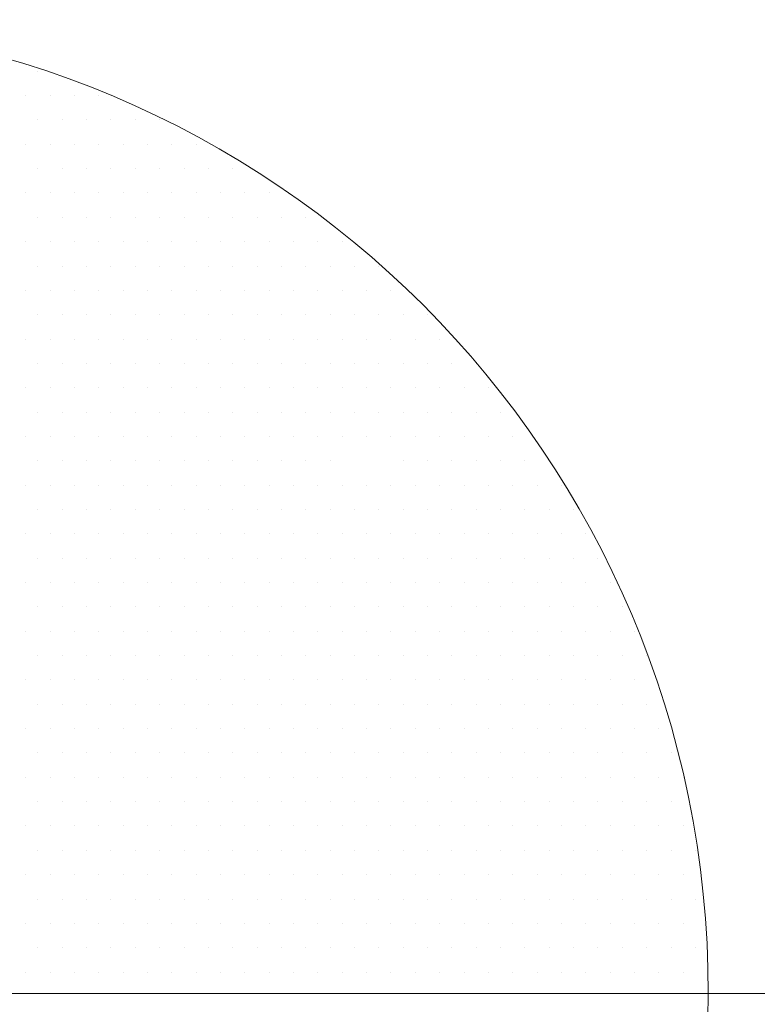
# Model space of a CAD drawing. Units: millimetres. Extents: x 92306.8 to 92355.9, y 105692.9 to 105716.8.
# Drawn here: x 92355 to 92355.1, y 105697.7 to 105697.8 of the extents above; entities that cross this region are included whole.
import ezdxf

# ---------------------------------------------------------------- set-up
doc = ezdxf.new("R2010")
doc.units = ezdxf.units.MM
doc.header["$MEASUREMENT"] = 0
doc.layers.get('0').update_dxf_attribs({"linetype": 'CONTINUOUS', "lineweight": 0})
doc.layers.add('cotas', color=7, linetype='CONTINUOUS', lineweight=0)

# ---------------------------------------------------------------- blocks, each defined once
blk = doc.blocks.new('*X152')
at = {"color": 0}
for p, q in [((23, -1.24375), (23, -1.24375)), ((22.99219, -1.24687), (22.99219, -1.24687)), ((22.99531, -1.24687), (22.99531, -1.24687)), ((22.99844, -1.24687), (22.99844, -1.24687)), ((23.00156, -1.24687), (23.00156, -1.24687)), ((22.98438, -1.25), (22.98438, -1.25)), ((22.9875, -1.25), (22.9875, -1.25)), ((22.99063, -1.25), (22.99063, -1.25)), ((22.99375, -1.25), (22.99375, -1.25)), ((22.99687, -1.25), (22.99687, -1.25)), ((23, -1.25), (23, -1.25)), ((22.97969, -1.25313), (22.97969, -1.25313)), ((22.98281, -1.25313), (22.98281, -1.25313)), ((22.98594, -1.25313), (22.98594, -1.25313)), ((22.98906, -1.25313), (22.98906, -1.25313)), ((22.99219, -1.25313), (22.99219, -1.25313)), ((22.99531, -1.25313), (22.99531, -1.25313)), ((22.99844, -1.25313), (22.99844, -1.25313)), ((23.00156, -1.25313), (23.00156, -1.25313)), ((22.975, -1.25625), (22.975, -1.25625)), ((22.97812, -1.25625), (22.97812, -1.25625)), ((22.98125, -1.25625), (22.98125, -1.25625)), ((22.98438, -1.25625), (22.98438, -1.25625)), ((22.9875, -1.25625), (22.9875, -1.25625)), ((22.99063, -1.25625), (22.99063, -1.25625)), ((22.99375, -1.25625), (22.99375, -1.25625)), ((22.99687, -1.25625), (22.99687, -1.25625)), ((23, -1.25625), (23, -1.25625)), ((22.97031, -1.25937), (22.97031, -1.25937)), ((22.97344, -1.25937), (22.97344, -1.25937)), ((22.97656, -1.25937), (22.97656, -1.25937)), ((22.97969, -1.25937), (22.97969, -1.25937)), ((22.98281, -1.25937), (22.98281, -1.25937)), ((22.98594, -1.25937), (22.98594, -1.25937)), ((22.98906, -1.25937), (22.98906, -1.25937)), ((22.99219, -1.25937), (22.99219, -1.25937)), ((22.99531, -1.25937), (22.99531, -1.25937)), ((22.99844, -1.25937), (22.99844, -1.25937)), ((23.00156, -1.25937), (23.00156, -1.25937)), ((22.96562, -1.2625), (22.96562, -1.2625)), ((22.96875, -1.2625), (22.96875, -1.2625)), ((22.97188, -1.2625), (22.97188, -1.2625)), ((22.975, -1.2625), (22.975, -1.2625)), ((22.97812, -1.2625), (22.97812, -1.2625)), ((22.98125, -1.2625), (22.98125, -1.2625)), ((22.98438, -1.2625), (22.98438, -1.2625)), ((22.9875, -1.2625), (22.9875, -1.2625)), ((22.99063, -1.2625), (22.99063, -1.2625)), ((22.99375, -1.2625), (22.99375, -1.2625)), ((22.99687, -1.2625), (22.99687, -1.2625)), ((23, -1.2625), (23, -1.2625)), ((22.96094, -1.26562), (22.96094, -1.26562)), ((22.96406, -1.26562), (22.96406, -1.26562)), ((22.96719, -1.26562), (22.96719, -1.26562)), ((22.97031, -1.26562), (22.97031, -1.26562)), ((22.97344, -1.26562), (22.97344, -1.26562)), ((22.97656, -1.26562), (22.97656, -1.26562)), ((22.97969, -1.26562), (22.97969, -1.26562)), ((22.98281, -1.26562), (22.98281, -1.26562)), ((22.98594, -1.26562), (22.98594, -1.26562)), ((22.98906, -1.26562), (22.98906, -1.26562)), ((22.99219, -1.26562), (22.99219, -1.26562)), ((22.99531, -1.26562), (22.99531, -1.26562)), ((22.99844, -1.26562), (22.99844, -1.26562)), ((23.00156, -1.26562), (23.00156, -1.26562)), ((22.95625, -1.26875), (22.95625, -1.26875)), ((22.95938, -1.26875), (22.95938, -1.26875)), ((22.9625, -1.26875), (22.9625, -1.26875)), ((22.96562, -1.26875), (22.96562, -1.26875)), ((22.96875, -1.26875), (22.96875, -1.26875)), ((22.97188, -1.26875), (22.97188, -1.26875)), ((22.975, -1.26875), (22.975, -1.26875)), ((22.97812, -1.26875), (22.97812, -1.26875)), ((22.98125, -1.26875), (22.98125, -1.26875)), ((22.98438, -1.26875), (22.98438, -1.26875)), ((22.9875, -1.26875), (22.9875, -1.26875)), ((22.99063, -1.26875), (22.99063, -1.26875)), ((22.99375, -1.26875), (22.99375, -1.26875)), ((22.99687, -1.26875), (22.99687, -1.26875)), ((23, -1.26875), (23, -1.26875)), ((22.95469, -1.27188), (22.95469, -1.27188)), ((22.95781, -1.27188), (22.95781, -1.27188)), ((22.96094, -1.27188), (22.96094, -1.27188)), ((22.96406, -1.27188), (22.96406, -1.27188)), ((22.96719, -1.27188), (22.96719, -1.27188)), ((22.97031, -1.27188), (22.97031, -1.27188)), ((22.97344, -1.27188), (22.97344, -1.27188)), ((22.97656, -1.27188), (22.97656, -1.27188)), ((22.97969, -1.27188), (22.97969, -1.27188)), ((22.98281, -1.27188), (22.98281, -1.27188)), ((22.98594, -1.27188), (22.98594, -1.27188)), ((22.98906, -1.27188), (22.98906, -1.27188)), ((22.99219, -1.27188), (22.99219, -1.27188)), ((22.99531, -1.27188), (22.99531, -1.27188)), ((22.99844, -1.27188), (22.99844, -1.27188)), ((23.00156, -1.27188), (23.00156, -1.27188)), ((22.95, -1.275), (22.95, -1.275)), ((22.95312, -1.275), (22.95312, -1.275)), ((22.95625, -1.275), (22.95625, -1.275)), ((22.95938, -1.275), (22.95938, -1.275)), ((22.9625, -1.275), (22.9625, -1.275)), ((22.96562, -1.275), (22.96562, -1.275)), ((22.96875, -1.275), (22.96875, -1.275)), ((22.97188, -1.275), (22.97188, -1.275)), ((22.975, -1.275), (22.975, -1.275)), ((22.97812, -1.275), (22.97812, -1.275)), ((22.98125, -1.275), (22.98125, -1.275)), ((22.98438, -1.275), (22.98438, -1.275)), ((22.9875, -1.275), (22.9875, -1.275)), ((22.99063, -1.275), (22.99063, -1.275)), ((22.99375, -1.275), (22.99375, -1.275)), ((22.99687, -1.275), (22.99687, -1.275)), ((23, -1.275), (23, -1.275)), ((22.94844, -1.27812), (22.94844, -1.27812)), ((22.95156, -1.27812), (22.95156, -1.27812)), ((22.95469, -1.27812), (22.95469, -1.27812)), ((22.95781, -1.27812), (22.95781, -1.27812)), ((22.96094, -1.27812), (22.96094, -1.27812)), ((22.96406, -1.27812), (22.96406, -1.27812)), ((22.96719, -1.27812), (22.96719, -1.27812)), ((22.97031, -1.27812), (22.97031, -1.27812)), ((22.97344, -1.27812), (22.97344, -1.27812)), ((22.97656, -1.27812), (22.97656, -1.27812)), ((22.97969, -1.27812), (22.97969, -1.27812)), ((22.98281, -1.27812), (22.98281, -1.27812)), ((22.98594, -1.27812), (22.98594, -1.27812)), ((22.98906, -1.27812), (22.98906, -1.27812)), ((22.99219, -1.27812), (22.99219, -1.27812)), ((22.99531, -1.27812), (22.99531, -1.27812)), ((22.99844, -1.27812), (22.99844, -1.27812)), ((23.00156, -1.27812), (23.00156, -1.27812)), ((22.94375, -1.28125), (22.94375, -1.28125)), ((22.94687, -1.28125), (22.94687, -1.28125)), ((22.95, -1.28125), (22.95, -1.28125)), ((22.95312, -1.28125), (22.95312, -1.28125)), ((22.95625, -1.28125), (22.95625, -1.28125)), ((22.95938, -1.28125), (22.95938, -1.28125)), ((22.9625, -1.28125), (22.9625, -1.28125)), ((22.96562, -1.28125), (22.96562, -1.28125)), ((22.96875, -1.28125), (22.96875, -1.28125)), ((22.97188, -1.28125), (22.97188, -1.28125)), ((22.975, -1.28125), (22.975, -1.28125)), ((22.97812, -1.28125), (22.97812, -1.28125)), ((22.98125, -1.28125), (22.98125, -1.28125)), ((22.98438, -1.28125), (22.98438, -1.28125)), ((22.9875, -1.28125), (22.9875, -1.28125)), ((22.99063, -1.28125), (22.99063, -1.28125)), ((22.99375, -1.28125), (22.99375, -1.28125)), ((22.99687, -1.28125), (22.99687, -1.28125)), ((23, -1.28125), (23, -1.28125)), ((22.94219, -1.28438), (22.94219, -1.28438)), ((22.94531, -1.28438), (22.94531, -1.28438)), ((22.94844, -1.28438), (22.94844, -1.28438)), ((22.95156, -1.28438), (22.95156, -1.28438)), ((22.95469, -1.28438), (22.95469, -1.28438)), ((22.95781, -1.28438), (22.95781, -1.28438)), ((22.96094, -1.28438), (22.96094, -1.28438)), ((22.96406, -1.28438), (22.96406, -1.28438)), ((22.96719, -1.28438), (22.96719, -1.28438)), ((22.97031, -1.28438), (22.97031, -1.28438)), ((22.97344, -1.28438), (22.97344, -1.28438)), ((22.97656, -1.28438), (22.97656, -1.28438)), ((22.97969, -1.28438), (22.97969, -1.28438)), ((22.98281, -1.28438), (22.98281, -1.28438)), ((22.98594, -1.28438), (22.98594, -1.28438)), ((22.98906, -1.28438), (22.98906, -1.28438)), ((22.99219, -1.28438), (22.99219, -1.28438)), ((22.99531, -1.28438), (22.99531, -1.28438)), ((22.99844, -1.28438), (22.99844, -1.28438)), ((23.00156, -1.28438), (23.00156, -1.28438)), ((22.94063, -1.2875), (22.94063, -1.2875)), ((22.94375, -1.2875), (22.94375, -1.2875)), ((22.94687, -1.2875), (22.94687, -1.2875)), ((22.95, -1.2875), (22.95, -1.2875)), ((22.95312, -1.2875), (22.95312, -1.2875)), ((22.95625, -1.2875), (22.95625, -1.2875)), ((22.95938, -1.2875), (22.95938, -1.2875)), ((22.9625, -1.2875), (22.9625, -1.2875)), ((22.96562, -1.2875), (22.96562, -1.2875)), ((22.96875, -1.2875), (22.96875, -1.2875)), ((22.97188, -1.2875), (22.97188, -1.2875)), ((22.975, -1.2875), (22.975, -1.2875)), ((22.97812, -1.2875), (22.97812, -1.2875)), ((22.98125, -1.2875), (22.98125, -1.2875)), ((22.98438, -1.2875), (22.98438, -1.2875)), ((22.9875, -1.2875), (22.9875, -1.2875)), ((22.99063, -1.2875), (22.99063, -1.2875)), ((22.99375, -1.2875), (22.99375, -1.2875)), ((22.99687, -1.2875), (22.99687, -1.2875)), ((23, -1.2875), (23, -1.2875)), ((22.93906, -1.29062), (22.93906, -1.29062)), ((22.94219, -1.29062), (22.94219, -1.29062)), ((22.94531, -1.29062), (22.94531, -1.29062)), ((22.94844, -1.29062), (22.94844, -1.29062)), ((22.95156, -1.29062), (22.95156, -1.29062)), ((22.95469, -1.29062), (22.95469, -1.29062)), ((22.95781, -1.29062), (22.95781, -1.29062)), ((22.96094, -1.29062), (22.96094, -1.29062)), ((22.96406, -1.29062), (22.96406, -1.29062)), ((22.96719, -1.29062), (22.96719, -1.29062)), ((22.97031, -1.29062), (22.97031, -1.29062)), ((22.97344, -1.29062), (22.97344, -1.29062)), ((22.97656, -1.29062), (22.97656, -1.29062)), ((22.97969, -1.29062), (22.97969, -1.29062)), ((22.98281, -1.29062), (22.98281, -1.29062)), ((22.98594, -1.29062), (22.98594, -1.29062)), ((22.98906, -1.29062), (22.98906, -1.29062)), ((22.99219, -1.29062), (22.99219, -1.29062)), ((22.99531, -1.29062), (22.99531, -1.29062)), ((22.99844, -1.29062), (22.99844, -1.29062)), ((23.00156, -1.29062), (23.00156, -1.29062)), ((22.93437, -1.29375), (22.93437, -1.29375)), ((22.9375, -1.29375), (22.9375, -1.29375)), ((22.94063, -1.29375), (22.94063, -1.29375)), ((22.94375, -1.29375), (22.94375, -1.29375)), ((22.94687, -1.29375), (22.94687, -1.29375)), ((22.95, -1.29375), (22.95, -1.29375)), ((22.95312, -1.29375), (22.95312, -1.29375)), ((22.9625, -1.29375), (22.9625, -1.29375)), ((22.96562, -1.29375), (22.96562, -1.29375)), ((22.96875, -1.29375), (22.96875, -1.29375)), ((22.97188, -1.29375), (22.97188, -1.29375)), ((22.975, -1.29375), (22.975, -1.29375)), ((22.97812, -1.29375), (22.97812, -1.29375)), ((22.98125, -1.29375), (22.98125, -1.29375)), ((22.98438, -1.29375), (22.98438, -1.29375)), ((22.9875, -1.29375), (22.9875, -1.29375)), ((22.99063, -1.29375), (22.99063, -1.29375)), ((22.99375, -1.29375), (22.99375, -1.29375)), ((22.99687, -1.29375), (22.99687, -1.29375)), ((23, -1.29375), (23, -1.29375)), ((22.93281, -1.29688), (22.93281, -1.29688)), ((22.93594, -1.29688), (22.93594, -1.29688)), ((22.93906, -1.29688), (22.93906, -1.29688)), ((22.94219, -1.29688), (22.94219, -1.29688)), ((22.94531, -1.29688), (22.94531, -1.29688)), ((22.94844, -1.29688), (22.94844, -1.29688)), ((22.95156, -1.29688), (22.95156, -1.29688)), ((22.95469, -1.29688), (22.95469, -1.29688)), ((22.95781, -1.29688), (22.95781, -1.29688)), ((22.96094, -1.29688), (22.96094, -1.29688)), ((22.96406, -1.29688), (22.96406, -1.29688)), ((22.96719, -1.29688), (22.96719, -1.29688)), ((22.97031, -1.29688), (22.97031, -1.29688)), ((22.97344, -1.29688), (22.97344, -1.29688)), ((22.97656, -1.29688), (22.97656, -1.29688)), ((22.97969, -1.29688), (22.97969, -1.29688)), ((22.98281, -1.29688), (22.98281, -1.29688)), ((22.98594, -1.29688), (22.98594, -1.29688)), ((22.98906, -1.29688), (22.98906, -1.29688)), ((22.99219, -1.29688), (22.99219, -1.29688)), ((22.99531, -1.29688), (22.99531, -1.29688)), ((22.99844, -1.29688), (22.99844, -1.29688)), ((23.00156, -1.29688), (23.00156, -1.29688)), ((22.93125, -1.3), (22.93125, -1.3)), ((22.93437, -1.3), (22.93437, -1.3)), ((22.9375, -1.3), (22.9375, -1.3)), ((22.94063, -1.3), (22.94063, -1.3)), ((22.94375, -1.3), (22.94375, -1.3)), ((22.94687, -1.3), (22.94687, -1.3)), ((22.95, -1.3), (22.95, -1.3)), ((22.95312, -1.3), (22.95312, -1.3)), ((22.95625, -1.3), (22.95625, -1.3)), ((22.95938, -1.3), (22.95938, -1.3)), ((22.9625, -1.3), (22.9625, -1.3)), ((22.96562, -1.3), (22.96562, -1.3)), ((22.96875, -1.3), (22.96875, -1.3)), ((22.97188, -1.3), (22.97188, -1.3)), ((22.975, -1.3), (22.975, -1.3)), ((22.97812, -1.3), (22.97812, -1.3)), ((22.98125, -1.3), (22.98125, -1.3)), ((22.98438, -1.3), (22.98438, -1.3)), ((22.9875, -1.3), (22.9875, -1.3)), ((22.99063, -1.3), (22.99063, -1.3)), ((22.99375, -1.3), (22.99375, -1.3)), ((22.99687, -1.3), (22.99687, -1.3)), ((23, -1.3), (23, -1.3)), ((22.92969, -1.30313), (22.92969, -1.30313)), ((22.93281, -1.30313), (22.93281, -1.30313)), ((22.93594, -1.30313), (22.93594, -1.30313)), ((22.93906, -1.30313), (22.93906, -1.30313)), ((22.94219, -1.30313), (22.94219, -1.30313)), ((22.94531, -1.30313), (22.94531, -1.30313)), ((22.94844, -1.30313), (22.94844, -1.30313)), ((22.95156, -1.30313), (22.95156, -1.30313)), ((22.95469, -1.30313), (22.95469, -1.30313)), ((22.95781, -1.30313), (22.95781, -1.30313)), ((22.96094, -1.30313), (22.96094, -1.30313)), ((22.96406, -1.30313), (22.96406, -1.30313)), ((22.96719, -1.30313), (22.96719, -1.30313)), ((22.97031, -1.30313), (22.97031, -1.30313)), ((22.97344, -1.30313), (22.97344, -1.30313)), ((22.97656, -1.30313), (22.97656, -1.30313)), ((22.97969, -1.30313), (22.97969, -1.30313)), ((22.98281, -1.30313), (22.98281, -1.30313)), ((22.98594, -1.30313), (22.98594, -1.30313)), ((22.98906, -1.30313), (22.98906, -1.30313)), ((22.99219, -1.30313), (22.99219, -1.30313)), ((22.99531, -1.30313), (22.99531, -1.30313)), ((22.99844, -1.30313), (22.99844, -1.30313)), ((23.00156, -1.30313), (23.00156, -1.30313)), ((22.92813, -1.30625), (22.92813, -1.30625)), ((22.93125, -1.30625), (22.93125, -1.30625)), ((22.93437, -1.30625), (22.93437, -1.30625)), ((22.9375, -1.30625), (22.9375, -1.30625)), ((22.94063, -1.30625), (22.94063, -1.30625)), ((22.94375, -1.30625), (22.94375, -1.30625)), ((22.94687, -1.30625), (22.94687, -1.30625)), ((22.95, -1.30625), (22.95, -1.30625)), ((22.95312, -1.30625), (22.95312, -1.30625)), ((22.95625, -1.30625), (22.95625, -1.30625)), ((22.95938, -1.30625), (22.95938, -1.30625)), ((22.9625, -1.30625), (22.9625, -1.30625)), ((22.96562, -1.30625), (22.96562, -1.30625)), ((22.96875, -1.30625), (22.96875, -1.30625)), ((22.97188, -1.30625), (22.97188, -1.30625)), ((22.975, -1.30625), (22.975, -1.30625)), ((22.97812, -1.30625), (22.97812, -1.30625)), ((22.98125, -1.30625), (22.98125, -1.30625)), ((22.98438, -1.30625), (22.98438, -1.30625)), ((22.9875, -1.30625), (22.9875, -1.30625)), ((22.99063, -1.30625), (22.99063, -1.30625)), ((22.99375, -1.30625), (22.99375, -1.30625)), ((22.99687, -1.30625), (22.99687, -1.30625)), ((23, -1.30625), (23, -1.30625)), ((22.92656, -1.30937), (22.92656, -1.30937)), ((22.92969, -1.30937), (22.92969, -1.30937)), ((22.93281, -1.30937), (22.93281, -1.30937)), ((22.93594, -1.30937), (22.93594, -1.30937)), ((22.93906, -1.30937), (22.93906, -1.30937)), ((22.94219, -1.30937), (22.94219, -1.30937)), ((22.94531, -1.30937), (22.94531, -1.30937)), ((22.94844, -1.30937), (22.94844, -1.30937)), ((22.95156, -1.30937), (22.95156, -1.30937)), ((22.95469, -1.30937), (22.95469, -1.30937)), ((22.95781, -1.30937), (22.95781, -1.30937)), ((22.96094, -1.30937), (22.96094, -1.30937)), ((22.96406, -1.30937), (22.96406, -1.30937)), ((22.96719, -1.30937), (22.96719, -1.30937)), ((22.97031, -1.30937), (22.97031, -1.30937)), ((22.97344, -1.30937), (22.97344, -1.30937)), ((22.97656, -1.30937), (22.97656, -1.30937)), ((22.97969, -1.30937), (22.97969, -1.30937)), ((22.98281, -1.30937), (22.98281, -1.30937)), ((22.98594, -1.30937), (22.98594, -1.30937)), ((22.98906, -1.30937), (22.98906, -1.30937)), ((22.99219, -1.30937), (22.99219, -1.30937)), ((22.99531, -1.30937), (22.99531, -1.30937)), ((22.99844, -1.30937), (22.99844, -1.30937)), ((23.00156, -1.30937), (23.00156, -1.30937)), ((22.925, -1.3125), (22.925, -1.3125)), ((22.92813, -1.3125), (22.92813, -1.3125)), ((22.93125, -1.3125), (22.93125, -1.3125)), ((22.93437, -1.3125), (22.93437, -1.3125)), ((22.9375, -1.3125), (22.9375, -1.3125)), ((22.94063, -1.3125), (22.94063, -1.3125)), ((22.94375, -1.3125), (22.94375, -1.3125)), ((22.94687, -1.3125), (22.94687, -1.3125)), ((22.95, -1.3125), (22.95, -1.3125)), ((22.95312, -1.3125), (22.95312, -1.3125)), ((22.95625, -1.3125), (22.95625, -1.3125)), ((22.95938, -1.3125), (22.95938, -1.3125)), ((22.9625, -1.3125), (22.9625, -1.3125)), ((22.96562, -1.3125), (22.96562, -1.3125)), ((22.96875, -1.3125), (22.96875, -1.3125)), ((22.97188, -1.3125), (22.97188, -1.3125)), ((22.975, -1.3125), (22.975, -1.3125)), ((22.97812, -1.3125), (22.97812, -1.3125)), ((22.98125, -1.3125), (22.98125, -1.3125)), ((22.98438, -1.3125), (22.98438, -1.3125)), ((22.9875, -1.3125), (22.9875, -1.3125)), ((22.99063, -1.3125), (22.99063, -1.3125)), ((22.99375, -1.3125), (22.99375, -1.3125)), ((22.99687, -1.3125), (22.99687, -1.3125)), ((23, -1.3125), (23, -1.3125)), ((22.92344, -1.31563), (22.92344, -1.31563)), ((22.92656, -1.31563), (22.92656, -1.31563)), ((22.92969, -1.31563), (22.92969, -1.31563)), ((22.93281, -1.31563), (22.93281, -1.31563)), ((22.93594, -1.31563), (22.93594, -1.31563)), ((22.93906, -1.31563), (22.93906, -1.31563)), ((22.94219, -1.31563), (22.94219, -1.31563)), ((22.94531, -1.31563), (22.94531, -1.31563)), ((22.94844, -1.31563), (22.94844, -1.31563)), ((22.95156, -1.31563), (22.95156, -1.31563)), ((22.95469, -1.31563), (22.95469, -1.31563)), ((22.95781, -1.31563), (22.95781, -1.31563)), ((22.96094, -1.31563), (22.96094, -1.31563)), ((22.96406, -1.31563), (22.96406, -1.31563)), ((22.96719, -1.31563), (22.96719, -1.31563)), ((22.97031, -1.31563), (22.97031, -1.31563)), ((22.97344, -1.31563), (22.97344, -1.31563)), ((22.97656, -1.31563), (22.97656, -1.31563)), ((22.97969, -1.31563), (22.97969, -1.31563)), ((22.98281, -1.31563), (22.98281, -1.31563)), ((22.98594, -1.31563), (22.98594, -1.31563)), ((22.98906, -1.31563), (22.98906, -1.31563)), ((22.99219, -1.31563), (22.99219, -1.31563)), ((22.99531, -1.31563), (22.99531, -1.31563)), ((22.99844, -1.31563), (22.99844, -1.31563)), ((23.00156, -1.31563), (23.00156, -1.31563)), ((22.92188, -1.31875), (22.92188, -1.31875)), ((22.925, -1.31875), (22.925, -1.31875)), ((22.92813, -1.31875), (22.92813, -1.31875)), ((22.93125, -1.31875), (22.93125, -1.31875)), ((22.93437, -1.31875), (22.93437, -1.31875)), ((22.9375, -1.31875), (22.9375, -1.31875)), ((22.94063, -1.31875), (22.94063, -1.31875)), ((22.94375, -1.31875), (22.94375, -1.31875)), ((22.94687, -1.31875), (22.94687, -1.31875)), ((22.95, -1.31875), (22.95, -1.31875)), ((22.95312, -1.31875), (22.95312, -1.31875)), ((22.95625, -1.31875), (22.95625, -1.31875)), ((22.95938, -1.31875), (22.95938, -1.31875)), ((22.9625, -1.31875), (22.9625, -1.31875)), ((22.96562, -1.31875), (22.96562, -1.31875)), ((22.96875, -1.31875), (22.96875, -1.31875)), ((22.97188, -1.31875), (22.97188, -1.31875)), ((22.975, -1.31875), (22.975, -1.31875)), ((22.97812, -1.31875), (22.97812, -1.31875)), ((22.98125, -1.31875), (22.98125, -1.31875)), ((22.98438, -1.31875), (22.98438, -1.31875)), ((22.9875, -1.31875), (22.9875, -1.31875)), ((22.99063, -1.31875), (22.99063, -1.31875)), ((22.99375, -1.31875), (22.99375, -1.31875)), ((22.99687, -1.31875), (22.99687, -1.31875)), ((23, -1.31875), (23, -1.31875)), ((22.92344, -1.32187), (22.92344, -1.32187)), ((22.92656, -1.32187), (22.92656, -1.32187)), ((22.92969, -1.32187), (22.92969, -1.32187)), ((22.93281, -1.32187), (22.93281, -1.32187)), ((22.93594, -1.32187), (22.93594, -1.32187)), ((22.93906, -1.32187), (22.93906, -1.32187)), ((22.94219, -1.32187), (22.94219, -1.32187)), ((22.94531, -1.32187), (22.94531, -1.32187)), ((22.94844, -1.32187), (22.94844, -1.32187)), ((22.95156, -1.32187), (22.95156, -1.32187)), ((22.95469, -1.32187), (22.95469, -1.32187)), ((22.95781, -1.32187), (22.95781, -1.32187)), ((22.96094, -1.32187), (22.96094, -1.32187)), ((22.96406, -1.32187), (22.96406, -1.32187)), ((22.96719, -1.32187), (22.96719, -1.32187)), ((22.97031, -1.32187), (22.97031, -1.32187)), ((22.97344, -1.32187), (22.97344, -1.32187)), ((22.97656, -1.32187), (22.97656, -1.32187)), ((22.97969, -1.32187), (22.97969, -1.32187)), ((22.98281, -1.32187), (22.98281, -1.32187)), ((22.98594, -1.32187), (22.98594, -1.32187)), ((22.98906, -1.32187), (22.98906, -1.32187)), ((22.99219, -1.32187), (22.99219, -1.32187)), ((22.99531, -1.32187), (22.99531, -1.32187)), ((22.99844, -1.32187), (22.99844, -1.32187)), ((23.00156, -1.32187), (23.00156, -1.32187)), ((22.92188, -1.325), (22.92188, -1.325)), ((22.925, -1.325), (22.925, -1.325)), ((22.92813, -1.325), (22.92813, -1.325)), ((22.93125, -1.325), (22.93125, -1.325)), ((22.93437, -1.325), (22.93437, -1.325)), ((22.9375, -1.325), (22.9375, -1.325)), ((22.94063, -1.325), (22.94063, -1.325)), ((22.94375, -1.325), (22.94375, -1.325)), ((22.94687, -1.325), (22.94687, -1.325)), ((22.95, -1.325), (22.95, -1.325)), ((22.95312, -1.325), (22.95312, -1.325)), ((22.95625, -1.325), (22.95625, -1.325)), ((22.95938, -1.325), (22.95938, -1.325)), ((22.9625, -1.325), (22.9625, -1.325)), ((22.96562, -1.325), (22.96562, -1.325)), ((22.96875, -1.325), (22.96875, -1.325)), ((22.97188, -1.325), (22.97188, -1.325)), ((22.975, -1.325), (22.975, -1.325)), ((22.97812, -1.325), (22.97812, -1.325)), ((22.98125, -1.325), (22.98125, -1.325)), ((22.98438, -1.325), (22.98438, -1.325)), ((22.9875, -1.325), (22.9875, -1.325)), ((22.99063, -1.325), (22.99063, -1.325)), ((22.99375, -1.325), (22.99375, -1.325)), ((22.99687, -1.325), (22.99687, -1.325)), ((23, -1.325), (23, -1.325)), ((22.92031, -1.32812), (22.92031, -1.32812)), ((22.92344, -1.32812), (22.92344, -1.32812)), ((22.92656, -1.32812), (22.92656, -1.32812)), ((22.92969, -1.32812), (22.92969, -1.32812)), ((22.93281, -1.32812), (22.93281, -1.32812)), ((22.93594, -1.32812), (22.93594, -1.32812)), ((22.93906, -1.32812), (22.93906, -1.32812)), ((22.94219, -1.32812), (22.94219, -1.32812)), ((22.94531, -1.32812), (22.94531, -1.32812)), ((22.94844, -1.32812), (22.94844, -1.32812)), ((22.95156, -1.32812), (22.95156, -1.32812)), ((22.95469, -1.32812), (22.95469, -1.32812)), ((22.95781, -1.32812), (22.95781, -1.32812)), ((22.96094, -1.32812), (22.96094, -1.32812)), ((22.96406, -1.32812), (22.96406, -1.32812)), ((22.96719, -1.32812), (22.96719, -1.32812)), ((22.97031, -1.32812), (22.97031, -1.32812)), ((22.97344, -1.32812), (22.97344, -1.32812)), ((22.97656, -1.32812), (22.97656, -1.32812)), ((22.97969, -1.32812), (22.97969, -1.32812)), ((22.98281, -1.32812), (22.98281, -1.32812)), ((22.98594, -1.32812), (22.98594, -1.32812)), ((22.98906, -1.32812), (22.98906, -1.32812)), ((22.99219, -1.32812), (22.99219, -1.32812)), ((22.99531, -1.32812), (22.99531, -1.32812)), ((22.99844, -1.32812), (22.99844, -1.32812)), ((23.00156, -1.32812), (23.00156, -1.32812)), ((22.91875, -1.33125), (22.91875, -1.33125)), ((22.92188, -1.33125), (22.92188, -1.33125)), ((22.925, -1.33125), (22.925, -1.33125)), ((22.92813, -1.33125), (22.92813, -1.33125)), ((22.93125, -1.33125), (22.93125, -1.33125)), ((22.93437, -1.33125), (22.93437, -1.33125)), ((22.9375, -1.33125), (22.9375, -1.33125)), ((22.94063, -1.33125), (22.94063, -1.33125)), ((22.94375, -1.33125), (22.94375, -1.33125)), ((22.94687, -1.33125), (22.94687, -1.33125)), ((22.95, -1.33125), (22.95, -1.33125)), ((22.95312, -1.33125), (22.95312, -1.33125)), ((22.95625, -1.33125), (22.95625, -1.33125)), ((22.95938, -1.33125), (22.95938, -1.33125)), ((22.9625, -1.33125), (22.9625, -1.33125)), ((22.96562, -1.33125), (22.96562, -1.33125)), ((22.96875, -1.33125), (22.96875, -1.33125)), ((22.97188, -1.33125), (22.97188, -1.33125)), ((22.975, -1.33125), (22.975, -1.33125)), ((22.97812, -1.33125), (22.97812, -1.33125)), ((22.98125, -1.33125), (22.98125, -1.33125)), ((22.98438, -1.33125), (22.98438, -1.33125)), ((22.9875, -1.33125), (22.9875, -1.33125)), ((22.99063, -1.33125), (22.99063, -1.33125)), ((22.99375, -1.33125), (22.99375, -1.33125)), ((22.99687, -1.33125), (22.99687, -1.33125)), ((23, -1.33125), (23, -1.33125)), ((22.91719, -1.33438), (22.91719, -1.33438)), ((22.92031, -1.33438), (22.92031, -1.33438)), ((22.92344, -1.33438), (22.92344, -1.33438)), ((22.92656, -1.33438), (22.92656, -1.33438)), ((22.92969, -1.33438), (22.92969, -1.33438)), ((22.93281, -1.33438), (22.93281, -1.33438)), ((22.93594, -1.33438), (22.93594, -1.33438)), ((22.93906, -1.33438), (22.93906, -1.33438)), ((22.94219, -1.33438), (22.94219, -1.33438)), ((22.94531, -1.33438), (22.94531, -1.33438)), ((22.94844, -1.33438), (22.94844, -1.33438)), ((22.95156, -1.33438), (22.95156, -1.33438)), ((22.95469, -1.33438), (22.95469, -1.33438)), ((22.95781, -1.33438), (22.95781, -1.33438)), ((22.96094, -1.33438), (22.96094, -1.33438)), ((22.96406, -1.33438), (22.96406, -1.33438)), ((22.96719, -1.33438), (22.96719, -1.33438)), ((22.97031, -1.33438), (22.97031, -1.33438)), ((22.97344, -1.33438), (22.97344, -1.33438)), ((22.97656, -1.33438), (22.97656, -1.33438)), ((22.97969, -1.33438), (22.97969, -1.33438)), ((22.98281, -1.33438), (22.98281, -1.33438)), ((22.98594, -1.33438), (22.98594, -1.33438)), ((22.98906, -1.33438), (22.98906, -1.33438)), ((22.99219, -1.33438), (22.99219, -1.33438)), ((22.99531, -1.33438), (22.99531, -1.33438)), ((22.99844, -1.33438), (22.99844, -1.33438)), ((23.00156, -1.33438), (23.00156, -1.33438)), ((22.91875, -1.3375), (22.91875, -1.3375)), ((22.92188, -1.3375), (22.92188, -1.3375)), ((22.925, -1.3375), (22.925, -1.3375)), ((22.92813, -1.3375), (22.92813, -1.3375)), ((22.93125, -1.3375), (22.93125, -1.3375)), ((22.93437, -1.3375), (22.93437, -1.3375)), ((22.9375, -1.3375), (22.9375, -1.3375)), ((22.94063, -1.3375), (22.94063, -1.3375)), ((22.94375, -1.3375), (22.94375, -1.3375)), ((22.94687, -1.3375), (22.94687, -1.3375)), ((22.95, -1.3375), (22.95, -1.3375)), ((22.95312, -1.3375), (22.95312, -1.3375)), ((22.95625, -1.3375), (22.95625, -1.3375)), ((22.95938, -1.3375), (22.95938, -1.3375)), ((22.9625, -1.3375), (22.9625, -1.3375)), ((22.96562, -1.3375), (22.96562, -1.3375)), ((22.96875, -1.3375), (22.96875, -1.3375)), ((22.97188, -1.3375), (22.97188, -1.3375)), ((22.975, -1.3375), (22.975, -1.3375)), ((22.97812, -1.3375), (22.97812, -1.3375)), ((22.98125, -1.3375), (22.98125, -1.3375)), ((22.98438, -1.3375), (22.98438, -1.3375)), ((22.9875, -1.3375), (22.9875, -1.3375)), ((22.99063, -1.3375), (22.99063, -1.3375)), ((22.99375, -1.3375), (22.99375, -1.3375)), ((22.99687, -1.3375), (22.99687, -1.3375)), ((23, -1.3375), (23, -1.3375)), ((22.91719, -1.34062), (22.91719, -1.34062)), ((22.92031, -1.34062), (22.92031, -1.34062)), ((22.92344, -1.34062), (22.92344, -1.34062)), ((22.92656, -1.34062), (22.92656, -1.34062)), ((22.92969, -1.34062), (22.92969, -1.34062)), ((22.93281, -1.34062), (22.93281, -1.34062)), ((22.93594, -1.34062), (22.93594, -1.34062)), ((22.93906, -1.34062), (22.93906, -1.34062)), ((22.94219, -1.34062), (22.94219, -1.34062)), ((22.94531, -1.34062), (22.94531, -1.34062)), ((22.94844, -1.34062), (22.94844, -1.34062)), ((22.95156, -1.34062), (22.95156, -1.34062)), ((22.95469, -1.34062), (22.95469, -1.34062)), ((22.95781, -1.34062), (22.95781, -1.34062)), ((22.96094, -1.34062), (22.96094, -1.34062)), ((22.96406, -1.34062), (22.96406, -1.34062)), ((22.96719, -1.34062), (22.96719, -1.34062)), ((22.97031, -1.34062), (22.97031, -1.34062)), ((22.97344, -1.34062), (22.97344, -1.34062)), ((22.97656, -1.34062), (22.97656, -1.34062)), ((22.97969, -1.34062), (22.97969, -1.34062)), ((22.98281, -1.34062), (22.98281, -1.34062)), ((22.98594, -1.34062), (22.98594, -1.34062)), ((22.98906, -1.34062), (22.98906, -1.34062)), ((22.99219, -1.34062), (22.99219, -1.34062)), ((22.99531, -1.34062), (22.99531, -1.34062)), ((22.99844, -1.34062), (22.99844, -1.34062)), ((23.00156, -1.34062), (23.00156, -1.34062)), ((22.91562, -1.34375), (22.91562, -1.34375)), ((22.91875, -1.34375), (22.91875, -1.34375)), ((22.92188, -1.34375), (22.92188, -1.34375)), ((22.925, -1.34375), (22.925, -1.34375)), ((22.92813, -1.34375), (22.92813, -1.34375)), ((22.93125, -1.34375), (22.93125, -1.34375)), ((22.93437, -1.34375), (22.93437, -1.34375)), ((22.9375, -1.34375), (22.9375, -1.34375)), ((22.94063, -1.34375), (22.94063, -1.34375)), ((22.94375, -1.34375), (22.94375, -1.34375)), ((22.94687, -1.34375), (22.94687, -1.34375)), ((22.95, -1.34375), (22.95, -1.34375)), ((22.95312, -1.34375), (22.95312, -1.34375)), ((22.95625, -1.34375), (22.95625, -1.34375)), ((22.95938, -1.34375), (22.95938, -1.34375)), ((22.9625, -1.34375), (22.9625, -1.34375)), ((22.96562, -1.34375), (22.96562, -1.34375)), ((22.96875, -1.34375), (22.96875, -1.34375)), ((22.97188, -1.34375), (22.97188, -1.34375)), ((22.975, -1.34375), (22.975, -1.34375)), ((22.97812, -1.34375), (22.97812, -1.34375)), ((22.98125, -1.34375), (22.98125, -1.34375)), ((22.98438, -1.34375), (22.98438, -1.34375)), ((22.9875, -1.34375), (22.9875, -1.34375)), ((22.99063, -1.34375), (22.99063, -1.34375)), ((22.99375, -1.34375), (22.99375, -1.34375)), ((22.99687, -1.34375), (22.99687, -1.34375)), ((23, -1.34375), (23, -1.34375)), ((22.91719, -1.34688), (22.91719, -1.34688)), ((22.92031, -1.34688), (22.92031, -1.34688)), ((22.92344, -1.34688), (22.92344, -1.34688)), ((22.92656, -1.34688), (22.92656, -1.34688)), ((22.92969, -1.34688), (22.92969, -1.34688)), ((22.93281, -1.34688), (22.93281, -1.34688)), ((22.93594, -1.34688), (22.93594, -1.34688)), ((22.93906, -1.34688), (22.93906, -1.34688)), ((22.94219, -1.34688), (22.94219, -1.34688)), ((22.94531, -1.34688), (22.94531, -1.34688)), ((22.94844, -1.34688), (22.94844, -1.34688)), ((22.95156, -1.34688), (22.95156, -1.34688)), ((22.95469, -1.34688), (22.95469, -1.34688)), ((22.95781, -1.34688), (22.95781, -1.34688)), ((22.96094, -1.34688), (22.96094, -1.34688)), ((22.96406, -1.34688), (22.96406, -1.34688)), ((22.96719, -1.34688), (22.96719, -1.34688)), ((22.97031, -1.34688), (22.97031, -1.34688)), ((22.97344, -1.34688), (22.97344, -1.34688)), ((22.97656, -1.34688), (22.97656, -1.34688)), ((22.97969, -1.34688), (22.97969, -1.34688)), ((22.98281, -1.34688), (22.98281, -1.34688)), ((22.98594, -1.34688), (22.98594, -1.34688)), ((22.98906, -1.34688), (22.98906, -1.34688)), ((22.99219, -1.34688), (22.99219, -1.34688)), ((22.99531, -1.34688), (22.99531, -1.34688)), ((22.99844, -1.34688), (22.99844, -1.34688)), ((23.00156, -1.34688), (23.00156, -1.34688)), ((22.91562, -1.35), (22.91562, -1.35)), ((22.91875, -1.35), (22.91875, -1.35)), ((22.92188, -1.35), (22.92188, -1.35)), ((22.925, -1.35), (22.925, -1.35)), ((22.92813, -1.35), (22.92813, -1.35)), ((22.93125, -1.35), (22.93125, -1.35)), ((22.93437, -1.35), (22.93437, -1.35)), ((22.9375, -1.35), (22.9375, -1.35)), ((22.94063, -1.35), (22.94063, -1.35)), ((22.94375, -1.35), (22.94375, -1.35)), ((22.94687, -1.35), (22.94687, -1.35)), ((22.95, -1.35), (22.95, -1.35)), ((22.95312, -1.35), (22.95312, -1.35)), ((22.95625, -1.35), (22.95625, -1.35)), ((22.95938, -1.35), (22.95938, -1.35)), ((22.9625, -1.35), (22.9625, -1.35)), ((22.96562, -1.35), (22.96562, -1.35)), ((22.96875, -1.35), (22.96875, -1.35)), ((22.97188, -1.35), (22.97188, -1.35)), ((22.975, -1.35), (22.975, -1.35)), ((22.97812, -1.35), (22.97812, -1.35)), ((22.98125, -1.35), (22.98125, -1.35)), ((22.98438, -1.35), (22.98438, -1.35)), ((22.9875, -1.35), (22.9875, -1.35)), ((22.99063, -1.35), (22.99063, -1.35)), ((22.99375, -1.35), (22.99375, -1.35)), ((22.99687, -1.35), (22.99687, -1.35)), ((23, -1.35), (23, -1.35)), ((22.91719, -1.35312), (22.91719, -1.35312)), ((22.92031, -1.35312), (22.92031, -1.35312)), ((22.92344, -1.35312), (22.92344, -1.35312)), ((22.92656, -1.35312), (22.92656, -1.35312)), ((22.92969, -1.35312), (22.92969, -1.35312)), ((22.93281, -1.35312), (22.93281, -1.35312)), ((22.93594, -1.35312), (22.93594, -1.35312)), ((22.93906, -1.35312), (22.93906, -1.35312)), ((22.94219, -1.35312), (22.94219, -1.35312)), ((22.94531, -1.35312), (22.94531, -1.35312)), ((22.94844, -1.35312), (22.94844, -1.35312)), ((22.95156, -1.35312), (22.95156, -1.35312)), ((22.95469, -1.35312), (22.95469, -1.35312)), ((22.95781, -1.35312), (22.95781, -1.35312)), ((22.96094, -1.35312), (22.96094, -1.35312)), ((22.96406, -1.35312), (22.96406, -1.35312)), ((22.96719, -1.35312), (22.96719, -1.35312)), ((22.97031, -1.35312), (22.97031, -1.35312)), ((22.97344, -1.35312), (22.97344, -1.35312)), ((22.97656, -1.35312), (22.97656, -1.35312)), ((22.97969, -1.35312), (22.97969, -1.35312)), ((22.98281, -1.35312), (22.98281, -1.35312)), ((22.98594, -1.35312), (22.98594, -1.35312)), ((22.98906, -1.35312), (22.98906, -1.35312)), ((22.99219, -1.35312), (22.99219, -1.35312)), ((22.99531, -1.35312), (22.99531, -1.35312)), ((22.99844, -1.35312), (22.99844, -1.35312)), ((23.00156, -1.35312), (23.00156, -1.35312)), ((22.91562, -1.35625), (22.91562, -1.35625)), ((22.91875, -1.35625), (22.91875, -1.35625)), ((22.92188, -1.35625), (22.92188, -1.35625)), ((22.925, -1.35625), (22.925, -1.35625)), ((22.92813, -1.35625), (22.92813, -1.35625)), ((22.93125, -1.35625), (22.93125, -1.35625)), ((22.93437, -1.35625), (22.93437, -1.35625)), ((22.9375, -1.35625), (22.9375, -1.35625)), ((22.94063, -1.35625), (22.94063, -1.35625)), ((22.94375, -1.35625), (22.94375, -1.35625)), ((22.94687, -1.35625), (22.94687, -1.35625)), ((22.95, -1.35625), (22.95, -1.35625)), ((22.95312, -1.35625), (22.95312, -1.35625)), ((22.95625, -1.35625), (22.95625, -1.35625)), ((22.95938, -1.35625), (22.95938, -1.35625)), ((22.9625, -1.35625), (22.9625, -1.35625)), ((22.96562, -1.35625), (22.96562, -1.35625)), ((22.96875, -1.35625), (22.96875, -1.35625)), ((22.97188, -1.35625), (22.97188, -1.35625)), ((22.975, -1.35625), (22.975, -1.35625)), ((22.97812, -1.35625), (22.97812, -1.35625)), ((22.98125, -1.35625), (22.98125, -1.35625)), ((22.98438, -1.35625), (22.98438, -1.35625)), ((22.9875, -1.35625), (22.9875, -1.35625)), ((22.99063, -1.35625), (22.99063, -1.35625)), ((22.99375, -1.35625), (22.99375, -1.35625)), ((22.99687, -1.35625), (22.99687, -1.35625)), ((23, -1.35625), (23, -1.35625)), ((22.91406, -1.35938), (22.91406, -1.35938)), ((22.91719, -1.35938), (22.91719, -1.35938)), ((22.92031, -1.35938), (22.92031, -1.35938)), ((22.92344, -1.35938), (22.92344, -1.35938)), ((22.92656, -1.35938), (22.92656, -1.35938)), ((22.92969, -1.35938), (22.92969, -1.35938)), ((22.93281, -1.35938), (22.93281, -1.35938)), ((22.93594, -1.35938), (22.93594, -1.35938)), ((22.93906, -1.35938), (22.93906, -1.35938)), ((22.94219, -1.35938), (22.94219, -1.35938)), ((22.94531, -1.35938), (22.94531, -1.35938)), ((22.94844, -1.35938), (22.94844, -1.35938)), ((22.95156, -1.35938), (22.95156, -1.35938)), ((22.95469, -1.35938), (22.95469, -1.35938)), ((22.95781, -1.35938), (22.95781, -1.35938)), ((22.96094, -1.35938), (22.96094, -1.35938)), ((22.96406, -1.35938), (22.96406, -1.35938)), ((22.96719, -1.35938), (22.96719, -1.35938)), ((22.97031, -1.35938), (22.97031, -1.35938)), ((22.97344, -1.35938), (22.97344, -1.35938)), ((22.97656, -1.35938), (22.97656, -1.35938)), ((22.97969, -1.35938), (22.97969, -1.35938)), ((22.98281, -1.35938), (22.98281, -1.35938)), ((22.98594, -1.35938), (22.98594, -1.35938)), ((22.98906, -1.35938), (22.98906, -1.35938)), ((22.99219, -1.35938), (22.99219, -1.35938)), ((22.99531, -1.35938), (22.99531, -1.35938)), ((22.99844, -1.35938), (22.99844, -1.35938)), ((23.00156, -1.35938), (23.00156, -1.35938))]:
    blk.add_line(p, q, dxfattribs=at)

msp = doc.modelspace()

# ---------------------------------------------------------------- linework, layer by layer
at = {"layer": 'cotas'}
msp.add_line((92355.90868, 105697.65488), (92354.77118, 105697.65488), dxfattribs=at)
msp.add_circle((92354.97118, 105697.65488), 0.1, dxfattribs=at)

# ---------------------------------------------------------------- block references
at = {"layer": 'cotas', "color": 1, "xscale": -0.8000000000029104, "yscale": 0.8000000000029104, "zscale": 0.8}
msp.add_blockref('*X152', (92373.40235, 105698.74459), dxfattribs=at)

doc.saveas('drawing.dxf')
